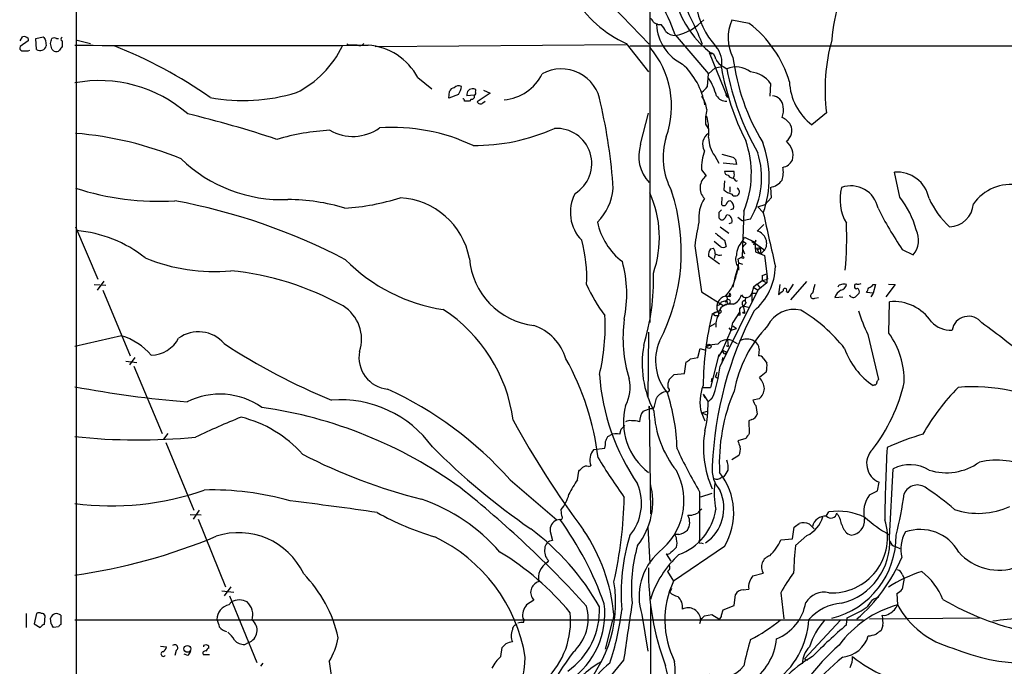
# Model space of a CAD drawing. Extents: x 4 to 1057, y 178 to 1050.
# Drawn here: x 50 to 188, y 303 to 393 of the extents above; entities that cross this region are included whole.
import ezdxf

# ---------------------------------------------------------------- set-up
doc = ezdxf.new("R2010")
doc.units = 0
doc.header["$MEASUREMENT"] = 0
doc.layers.add('MAIN', color=5, linetype='CONTINUOUS')

msp = doc.modelspace()

# ---------------------------------------------------------------- linework, layer by layer
at = {"layer": 'MAIN'}
for p, q in [((58.42, 688.1033), (58.3353, 229.2946)), ((138.3453, 415.138), (138.3453, 381.9486)), ((130.8947, 397.1886), (138.2607, 389.5686)), ((152.2307, 392.4473), (149.7753, 392.8706)), ((139.5307, 392.278), (139.954, 392.278)), ((50.546, 389.992), (50.8847, 390.5846)), ((51.6467, 389.992), (50.546, 389.23)), ((51.6467, 390.3306), (51.6467, 389.992)), ((52.7473, 390.3306), (53.7633, 390.5846)), ((52.832, 388.8066), (52.7473, 390.3306)), ((54.102, 390.0766), (54.1867, 389.3146)), ((55.626, 390.3306), (55.88, 390.3306)), ((56.388, 389.992), (56.388, 389.23)), ((58.3353, 390.1613), (60.3673, 389.6533)), ((141.9013, 390.8386), (146.558, 385.42)), ((51.6467, 388.6373), (51.9007, 388.722)), ((54.9487, 388.8913), (54.7793, 389.6533)), ((96.3507, 389.3993), (96.0967, 389.5686)), ((100.076, 389.23), (135.0433, 389.484)), ((135.0433, 389.6533), (138.176, 385.674)), ((135.5513, 389.3146), (262.4667, 389.3146)), ((146.6427, 388.3833), (149.1827, 382.118)), ((147.4893, 386.2666), (146.558, 385.42)), ((147.4893, 386.2666), (148.4207, 386.436)), ((148.59, 386.436), (149.098, 386.0973)), ((106.0027, 384.912), (107.95, 383.3033)), ((146.3887, 383.642), (146.558, 385.42)), ((115.1467, 383.134), (116.078, 382.7106)), ((138.3453, 384.3193), (138.3453, 350.7913)), ((155.194, 384.0653), (155.1093, 382.2873)), ((110.3207, 382.0333), (110.4053, 382.9646)), ((111.6753, 382.5413), (110.3207, 382.0333)), ((113.8767, 382.4566), (112.8607, 382.372)), ((113.4533, 381.864), (113.1993, 381.61)), ((116.078, 382.7106), (114.3, 381.5253)), ((148.9287, 382.5413), (149.1827, 382.118)), ((115.062, 381.356), (115.4007, 381.61)), ((137.0753, 375.5986), (138.176, 379.9166)), ((162.9833, 380.0013), (160.9513, 378.308)), ((146.1347, 378.3926), (146.4733, 377.8)), ((147.4047, 373.99), (147.9973, 372.974)), ((148.4207, 374.244), (149.9447, 373.8206)), ((150.2833, 373.482), (150.4527, 372.8046)), ((150.4527, 372.8046), (148.59, 372.974)), ((145.542, 372.0426), (146.2193, 371.196)), ((150.114, 371.7886), (148.7593, 371.7886)), ((150.114, 371.5346), (150.114, 371.7886)), ((173.228, 368.2326), (172.466, 371.704)), ((148.7593, 370.5186), (148.6747, 369.2486)), ((149.5213, 369.672), (149.5213, 368.91)), ((150.5373, 370.5186), (150.368, 370.434)), ((155.194, 369.5873), (155.2787, 368.148)), ((148.4207, 368.2326), (148.336, 367.2166)), ((155.2787, 368.148), (154.432, 367.2166)), ((150.0293, 366.624), (149.606, 366.4546)), ((153.416, 366.878), (154.432, 367.2166)), ((153.416, 366.878), (154.178, 366.116)), ((147.9973, 366.116), (147.9973, 365.354)), ((148.844, 365.354), (149.098, 365.7773)), ((150.622, 365.4386), (151.2993, 364.9306)), ((151.4687, 366.2853), (151.2147, 359.9353)), ((58.2507, 364.084), (61.3833, 356.8026)), ((148.1667, 364.084), (149.352, 363.2373)), ((149.7753, 364.6766), (149.352, 364.5073)), ((152.4, 365.1846), (151.2993, 364.9306)), ((154.2627, 364.4226), (153.3313, 363.4913)), ((151.2993, 362.1366), (151.5533, 362.6446)), ((151.5533, 362.6446), (152.9927, 361.9673)), ((144.6107, 361.4593), (145.542, 355.0246)), ((146.812, 361.036), (147.2353, 361.1206)), ((148.1667, 361.3746), (147.32, 362.052)), ((148.7593, 362.2213), (149.0133, 361.3746)), ((151.4687, 362.4753), (151.2993, 362.1366)), ((151.8073, 361.798), (151.5533, 361.544)), ((152.5693, 362.1366), (154.2627, 360.9513)), ((152.9927, 361.9673), (152.8233, 361.544)), ((153.162, 362.2213), (152.9927, 361.9673)), ((152.9927, 361.9673), (153.0773, 360.6126)), ((153.2467, 361.1206), (153.7547, 361.2053)), ((153.416, 361.036), (153.2467, 361.1206)), ((153.2467, 361.1206), (153.5007, 360.6126)), ((153.7547, 361.2053), (153.8393, 360.274)), ((148.082, 358.9193), (146.558, 360.02)), ((147.4893, 360.274), (147.32, 359.6813)), ((150.622, 359.5966), (151.2147, 359.9353)), ((151.2993, 361.036), (151.5533, 360.3586)), ((153.0773, 360.6126), (154.3473, 360.1046)), ((153.5007, 360.6126), (153.8393, 360.274)), ((154.3473, 360.1046), (154.7707, 356.8026)), ((173.5667, 360.9513), (175.0907, 360.1893)), ((150.622, 358.4113), (150.1987, 357.0566)), ((150.622, 358.4113), (150.4527, 357.48)), ((150.622, 359.5966), (150.7067, 359.0886)), ((150.7067, 359.0886), (150.622, 358.4113)), ((150.7067, 359.0886), (151.2993, 358.9193)), ((150.7067, 358.496), (150.7067, 358.0726)), ((150.1987, 357.0566), (149.9447, 355.702)), ((150.4527, 357.48), (150.1987, 357.0566)), ((154.0087, 357.3106), (154.686, 357.5646)), ((154.0087, 357.3106), (154.686, 357.5646)), ((154.0087, 357.3106), (154.0087, 356.6333)), ((154.686, 357.5646), (154.686, 356.2946)), ((60.8753, 356.0406), (62.484, 355.956)), ((62.23, 356.5486), (61.2987, 355.2786)), ((152.8233, 355.702), (152.5693, 354.8553)), ((153.3313, 356.1253), (152.8233, 355.702)), ((152.8233, 355.702), (153.416, 355.2786)), ((153.3313, 356.1253), (154.0087, 356.6333)), ((153.3313, 356.1253), (153.7547, 355.5326)), ((154.686, 356.2946), (153.416, 355.2786)), ((154.0087, 356.6333), (154.7707, 356.8026)), ((154.0087, 356.6333), (154.686, 356.2946)), ((156.464, 356.0406), (156.2947, 354.686)), ((157.6493, 354.94), (158.4113, 356.1253)), ((160.1893, 356.464), (157.988, 353.924)), ((169.5027, 356.0406), (169.8413, 356.0406)), ((169.8413, 356.0406), (169.5027, 354.8553)), ((172.5507, 356.0406), (171.2807, 354.3473)), ((171.6193, 356.1253), (172.5507, 356.0406)), ((62.0607, 355.2786), (65.8707, 346.1346)), ((145.542, 355.0246), (148.6747, 353.0773)), ((153.416, 355.2786), (148.1667, 344.6953)), ((148.9287, 354.432), (149.352, 354.432)), ((149.5213, 354.8553), (149.352, 354.432)), ((149.606, 354.686), (149.5213, 354.8553)), ((152.5693, 354.8553), (153.2467, 354.8553)), ((152.5693, 354.8553), (152.5693, 353.67)), ((157.3953, 355.1093), (157.6493, 354.94)), ((161.3747, 354.178), (161.8827, 354.2626)), ((164.1687, 354.2626), (165.2693, 354.3473)), ((169.5027, 354.8553), (168.5713, 354.94)), ((169.5027, 354.8553), (169.164, 354.3473)), ((148.336, 353.67), (149.0133, 353.8393)), ((148.9287, 353.2466), (148.6747, 353.0773)), ((150.0293, 353.3313), (149.2673, 353.3313)), ((151.0453, 352.908), (150.876, 352.654)), ((151.384, 353.0773), (152.0613, 352.908)), ((151.384, 353.0773), (151.5533, 352.2306)), ((171.704, 349.2673), (171.7887, 353.67)), ((147.066, 351.9766), (147.828, 352.3153)), ((147.574, 351.7226), (147.828, 351.7226)), ((148.1667, 352.4846), (147.828, 352.3153)), ((150.876, 352.2306), (149.9447, 350.7913)), ((150.9607, 351.8073), (150.622, 351.7226)), ((150.876, 352.654), (150.876, 352.2306)), ((146.7273, 350.1986), (147.4893, 350.622)), ((149.6907, 349.606), (149.9447, 350.7913)), ((149.9447, 350.2833), (150.4527, 349.9446)), ((64.6853, 348.9286), (58.166, 347.4046)), ((138.176, 349.4366), (138.0913, 340.2926)), ((148.5053, 346.8966), (149.6907, 349.6906)), ((149.352, 350.0293), (149.6907, 349.606)), ((149.6907, 349.6906), (150.4527, 349.9446)), ((168.7407, 349.098), (170.2647, 342.8326)), ((149.0133, 347.574), (149.2673, 347.4046)), ((149.1827, 348.336), (149.2673, 347.4046)), ((149.7753, 348.2513), (150.5373, 347.828)), ((145.034, 345.8806), (145.3727, 347.1506)), ((145.3727, 347.1506), (146.1347, 346.8966)), ((147.9973, 346.304), (146.812, 341.732)), ((148.5053, 346.8966), (147.9127, 346.05)), ((147.9973, 346.304), (147.9127, 346.05)), ((148.5053, 346.8966), (149.098, 346.6426)), ((148.844, 346.3886), (149.098, 346.6426)), ((153.5853, 347.066), (153.5007, 346.1346)), ((65.278, 345.3726), (66.802, 345.2033)), ((66.548, 345.8806), (65.786, 344.8646)), ((66.3787, 344.6953), (70.358, 335.2973)), ((143.1713, 343.6793), (143.4253, 345.288)), ((144.018, 345.7113), (145.034, 345.8806)), ((148.5053, 345.8806), (148.4207, 345.1186)), ((154.178, 345.796), (154.686, 345.1186)), ((141.732, 343.51), (143.1713, 343.6793)), ((154.6013, 343.8486), (153.67, 343.0866)), ((146.9813, 343.002), (146.8967, 342.494)), ((147.4893, 343.256), (147.828, 343.002)), ((169.672, 342.0706), (169.5027, 341.986)), ((145.796, 341.732), (146.812, 341.732)), ((145.796, 340.8006), (146.05, 340.2926)), ((145.796, 340.8006), (146.4733, 339.7)), ((146.4733, 339.7), (147.066, 340.2926)), ((147.066, 340.208), (146.4733, 339.7)), ((153.5853, 340.1233), (152.7387, 339.954)), ((153.162, 339.192), (153.3313, 338.0066)), ((137.414, 338.43), (138.176, 338.684)), ((138.2607, 339.1073), (138.43, 324.1213)), ((138.43, 338.7686), (138.8533, 338.7686)), ((145.542, 338.176), (146.3887, 338.43)), ((145.542, 338.176), (146.05, 337.0753)), ((145.542, 338.176), (146.304, 337.922)), ((152.5693, 337.2446), (152.146, 337.0753)), ((152.146, 337.0753), (152.2307, 335.2973)), ((71.12, 335.2973), (70.5273, 334.5353)), ((132.5033, 334.874), (132.7573, 335.0433)), ((134.1967, 335.2126), (134.366, 335.89)), ((134.366, 335.89), (134.874, 336.398)), ((70.866, 334.0273), (74.7607, 324.6293)), ((151.7227, 334.62), (150.622, 334.2813)), ((130.556, 333.096), (132.08, 333.2653)), ((150.7913, 332.2493), (149.7753, 331.6566)), ((128.27, 328.8626), (128.4393, 330.048)), ((129.794, 330.7253), (130.1327, 330.81)), ((171.7887, 320.8193), (172.2967, 330.3866)), ((118.872, 328.8626), (125.3913, 323.2746)), ((148.6747, 329.286), (148.336, 329.2013)), ((170.0953, 327.3386), (170.3493, 328.524)), ((145.288, 327.1693), (145.288, 320.396)), ((145.4573, 326.492), (147.066, 327)), ((168.9947, 326.746), (170.0953, 327.3386)), ((75.5227, 324.6293), (74.676, 323.3593)), ((126.0687, 323.7826), (125.984, 324.714)), ((162.9833, 323.8673), (163.322, 324.3753)), ((74.2527, 324.0366), (75.7767, 323.952)), ((75.3533, 323.3593), (79.1633, 313.9613)), ((125.3913, 323.2746), (125.8147, 323.3593)), ((144.1873, 323.8673), (143.6793, 323.8673)), ((160.6127, 322.682), (161.29, 322.0046)), ((124.46, 321.666), (124.7987, 320.396)), ((138.0913, 322.2586), (138.3453, 317.1786)), ((158.242, 320.65), (158.496, 322.2586)), ((165.9467, 321.3273), (166.4547, 321.158)), ((142.4093, 321.2426), (141.732, 321.2426)), ((145.4573, 320.0573), (145.796, 319.9726)), ((156.6333, 320.4806), (158.242, 320.65)), ((160.274, 321.0733), (158.6653, 319.7186)), ((148.7593, 319.5493), (141.6473, 314.7233)), ((172.6353, 319.5493), (173.228, 319.2953)), ((124.206, 317.602), (124.0367, 317.348)), ((140.6313, 318.5333), (141.3087, 317.5173)), ((140.8007, 316.078), (141.6473, 314.7233)), ((152.7387, 315.4853), (154.178, 315.824)), ((173.5667, 315.6546), (173.8207, 315.1466)), ((173.8207, 315.1466), (173.5667, 313.6226)), ((78.6553, 313.3686), (80.3487, 313.1993)), ((79.9253, 313.9613), (78.994, 312.6913)), ((141.3933, 313.7073), (141.1393, 313.1993)), ((151.384, 313.538), (152.146, 313.6226)), ((156.6333, 313.1146), (157.0567, 309.474)), ((79.6713, 311.4213), (80.01, 311.8446)), ((79.756, 312.6913), (83.566, 303.378)), ((122.174, 312.0986), (121.158, 311.4213)), ((150.114, 311.3366), (150.2833, 312.8606)), ((169.0793, 311.76), (168.656, 311.1673)), ((172.8047, 313.03), (172.8893, 311.4213)), ((138.43, 311.5906), (138.43, 294.742)), ((148.336, 309.982), (148.59, 310.744)), ((148.59, 310.744), (150.114, 311.3366)), ((165.862, 309.6433), (167.8093, 310.5746)), ((167.8093, 310.5746), (168.656, 311.1673)), ((51.3927, 310.236), (51.3927, 308.2886)), ((52.832, 310.236), (52.4933, 308.7966)), ((53.9327, 308.712), (54.0173, 309.8973)), ((54.864, 308.7966), (54.7793, 309.5586)), ((56.2187, 309.982), (56.2187, 308.712)), ((168.148, 309.3046), (58.166, 309.3046)), ((120.65, 309.5586), (120.8193, 309.3046)), ((120.7347, 308.966), (120.8193, 309.3046)), ((132.1647, 305.2406), (133.1807, 309.3046)), ((133.35, 310.0666), (133.1807, 309.3046)), ((137.2447, 310.0666), (138.0913, 304.9866)), ((145.4573, 309.3893), (145.288, 308.7966)), ((145.9653, 309.8973), (146.9813, 310.0666)), ((146.9813, 310.0666), (147.9973, 309.474)), ((164.9307, 309.3046), (159.9353, 303.886)), ((165.7773, 308.6273), (165.862, 309.6433)), ((168.9947, 309.474), (184.3193, 309.6433)), ((52.4933, 308.7966), (53.34, 308.2886)), ((55.88, 308.3733), (55.2027, 308.2886)), ((170.8573, 308.5426), (170.6033, 307.8653)), ((70.104, 305.664), (70.9507, 305.5793)), ((72.3053, 305.0713), (72.136, 304.394)), ((76.1153, 305.7486), (76.1153, 305.5793)), ((76.8773, 305.41), (76.8773, 305.664)), ((81.8727, 305.918), (82.3807, 306.172)), ((117.602, 304.2246), (117.7713, 305.4946)), ((73.914, 304.394), (73.406, 304.5633)), ((76.962, 304.4786), (76.1153, 304.4786)), ((134.7047, 303.7166), (131.7413, 300.1606)), ((159.9353, 303.886), (160.3587, 303.7166)), ((84.4127, 303.2933), (84.074, 302.87))]:
    msp.add_line(p, q, dxfattribs=at)
for centre, radius in [((151.3205, 359.8295), 0.1496), ((151.4686, 352.146), 0.1197), ((146.6003, 347.447), 0.2993), ((73.8749, 305.298), 0.482)]:
    msp.add_circle(centre, radius, dxfattribs=at)
for centre, radius, start, end in [((156.0179, 399.8767), 14.7539, 164.267016, 232.230432), ((156.3072, 397.0259), 11.7067, 157.943477, 221.754458), ((183.1865, 389.0592), 19.4724, 144.664576, 176.755439), ((142.0645, 404.9353), 16.8177, 211.740279, 245.32394), ((104.4878, 376.98), 39.8978, 20.325491, 27.787368), ((93.2533, 368.7569), 56.4044, 21.559868, 28.297398), ((138.2608, 392.5321), 0.5985, 8.116564, 81.883436), ((140.4732, 397.9766), 7.3793, 281.829795, 317.120812), ((155.4222, 390.4707), 6.1357, 156.974787, 206.781793), ((223.8419, 561.7972), 189.3281, 243.327138, 243.556321), ((145.8737, 392.6862), 6.6096, 183.540754, 243.430297), ((138.0776, 390.4297), 2.6338, 20.372473, 44.567756), ((141.9481, 392.7062), 1.9525, 224.13264, 271.1122), ((142.396, 379.7011), 16.0993, 16.669894, 52.346977), ((51.0541, 389.8229), 0.7803, 40.587756, 102.538365), ((180.921, 474.9978), 152.6259, 213.578058, 213.807262), ((-114.4374, 432.3361), 174.5168, 345.843161, 346.072376), ((55.2873, 389.6959), 0.7194, 61.913927, 118.079046), ((56.4726, 390.246), 0.2677, 108.421413, 251.578587), ((188.7654, 383.1762), 25.9769, 164.401354, 187.020264), ((50.8706, 389.0183), 0.3875, 146.88812, 259.502061), ((51.2234, 600.3371), 211.7002, 269.885409, 270.114564), ((53.3256, 389.5506), 0.8929, 236.438079, 344.673403), ((-29.5444, 304.0845), 119.7133, 44.876948, 45.106165), ((55.5413, 389.2085), 0.7034, 248.830899, 316.238479), ((183.2301, 304.2934), 152.6537, 146.192759, 146.421922), ((78.613, 3938.4343), 3549.0939, 269.6699064, 270.3300937), ((39.1976, 327.7937), 66.2094, 55.134108, 68.308394), ((82.7166, 395.5008), 14.2052, 296.564871, 334.183552), ((96.9433, 93.0995), 296.3004, 89.885389, 90.114591), ((97.8323, 390.1472), 0.8045, 248.38772, 322.124392), ((98.4567, 380.8513), 8.5693, 28.285857, 85.962878), ((128.7003, 380.9119), 12.6813, 340.192026, 40.485542), ((144.9917, 386.9863), 3.4209, 347.855059, 40.986612), ((146.5579, 387.3672), 1.0196, 4.770642, 85.229358), ((149.5631, 388.4251), 2.2144, 206.068631, 243.931369), ((180.2082, 391.6453), 30.5188, 187.416305, 211.162992), ((126.0263, 380.594), 5.5139, 7.943472, 118.926426), ((135.8641, 379.1782), 10.366, 10.695406, 47.123527), ((184.9147, 392.8151), 37.1602, 190.149852, 206.720198), ((150.4018, 383.1773), 3.1979, 51.32844, 114.061089), ((185.0745, 392.7531), 36.587, 190.481445, 210.083755), ((61.5975, 365.789), 18.6789, 48.747418, 100.585926), ((117.41, 388.4085), 6.6577, 275.302808, 333.32834), ((137.4549, 379.272), 10.6643, 16.899221, 31.39424), ((152.0995, 381.9214), 3.7646, 34.714597, 85.421649), ((111.1613, 382.6622), 0.8142, 95.539741, 158.198591), ((111.6784, 383.0311), 0.7415, 55.471977, 143.456196), ((108.9488, 384.2219), 3.2028, 328.350542, 349.56859), ((113.6226, 382.5414), 0.7805, 77.464822, 192.535178), ((113.8485, 383.0494), 0.2601, 319.379598, 102.545532), ((144.315, 384.9537), 2.4537, 302.315026, 327.684974), ((165.8846, 384.7007), 8.0749, 182.707242, 232.342331), ((81.6539, 407.3814), 25.6801, 259.664741, 286.783807), ((112.2256, 381.6523), 0.2994, 351.878017, 81.856362), ((113.4872, 382.2873), 0.4247, 265.421237, 23.492649), ((113.8555, 382.7106), 0.2549, 274.771109, 41.644738), ((141.7745, 379.8321), 4.5681, 7.452497, 32.511403), ((148.9498, 383.0705), 1.4679, 208.4139, 275.794091), ((155.3209, 380.7209), 1.656, 4.40189, 85.59811), ((112.8606, 212.2601), 169.3502, 89.885409, 90.114558), ((114.7312, 381.6667), 0.4538, 198.155459, 316.794651), ((57.704, 364.2656), 75.7368, 3.900866, 13.041414), ((151.8047, 378.9432), 5.6967, 164.927216, 185.546464), ((153.8378, 380.4248), 3.1626, 339.631183, 7.689938), ((39.7719, 236.776), 147.0738, 71.532491, 76.576749), ((138.0331, 377.2918), 8.5589, 354.893513, 14.90507), ((155.7726, 376.9228), 2.6128, 32.016076, 66.780966), ((96.9335, 383.1262), 6.4364, 240.109703, 305.473932), ((102.4768, 351.6384), 26.3084, 64.730336, 93.940878), ((113.9014, 402.8333), 27.4047, 269.594186, 294.010995), ((125.3631, 372.9116), 4.8982, 301.621756, 93.633247), ((156.3133, 377.5224), 1.8498, 305.79692, 25.131224), ((54.3431, 328.6395), 48.6403, 67.467149, 85.392083), ((95.1771, 347.1331), 30.4475, 92.731699, 106.833039), ((150.1735, 373.7734), 9.9562, 163.419045, 208.130001), ((147.5518, 375.5835), 1.8321, 122.850413, 210.006332), ((150.8233, 376.5407), 4.2653, 180.143733, 216.727508), ((142.1322, 373.9237), 5.3271, 161.674571, 223.384405), ((138.8952, 371.5244), 13.6214, 337.379585, 19.657587), ((140.5917, 370.8251), 14.4073, 340.565083, 20.423483), ((155.8549, 374.0762), 2.4817, 344.124054, 51.632967), ((87.1468, 388.3657), 20.485, 226.255973, 272.062369), ((155.0626, 371.8536), 9.5225, 162.813707, 178.862731), ((234.7639, 458.3012), 119.7133, 224.885409, 225.114592), ((142.3283, 370.9637), 11.6119, 330.152974, 17.281938), ((153.8438, 371.6351), 3.1336, 340.775792, 13.775935), ((156.4677, 374.352), 2.0148, 282.019882, 331.716578), ((147.4182, 369.5221), 2.059, 125.611433, 225.116099), ((149.3523, 371.8736), 0.5991, 188.157154, 261.842846), ((150.1004, 371.8601), 1.0148, 214.822273, 261.174426), ((149.5215, 371.3229), 0.6292, 312.268789, 19.661787), ((149.6486, 370.1379), 0.778, 22.371722, 67.628278), ((172.8528, 367.1978), 4.5228, 11.032418, 94.906089), ((69.8447, 404.9387), 37.2846, 251.882914, 273.523296), ((125.6494, 370.1695), 7.6529, 315.033882, 354.364574), ((150.2654, 368.9811), 0.5881, 213.55767, 62.463336), ((154.6196, 372.2784), 2.7517, 282.048657, 322.500852), ((171.3708, 367.894), 6.4954, 164.888858, 210.554546), ((166.3963, 365.9532), 3.8584, 11.29042, 109.631549), ((188.7659, 363.4891), 6.5231, 80.676447, 144.2383), ((94.0175, 397.8178), 31.1627, 273.357737, 287.806774), ((102.968, 357.7526), 10.4115, 10.675536, 86.810402), ((132.842, 366.116), 5.5681, 151.877031, 224.384425), ((124.7342, 362.6071), 14.9642, 340.651716, 24.553183), ((115.733, 360.6321), 27.0149, 332.520563, 18.221201), ((150.1272, 365.3639), 4.9607, 147.032639, 186.977314), ((150.8257, 371.9251), 3.4337, 231.2125, 252.187182), ((162.8035, 360.1629), 13.183, 15.385942, 37.743779), ((188.3148, 373.0065), 12.0805, 204.153959, 227.611425), ((56.5905, 284.1233), 85.0343, 62.445059, 79.466268), ((87.7656, 339.7896), 28.1046, 73.298022, 89.758622), ((148.6747, 367.4706), 0.4234, 216.867191, 323.124688), ((149.5954, 367.1372), 0.5875, 88.966174, 172.232638), ((148.9924, 366.8569), 1.0627, 347.340787, 54.733698), ((213.2854, 388.1904), 48.1616, 206.489609, 214.442345), ((180.0355, 367.5259), 3.4446, 272.249458, 356.261386), ((232.8291, 281.5979), 119.7487, 134.876984, 135.106133), ((148.4207, 365.5234), 0.456, 201.806076, 338.189256), ((149.0148, 364.9674), 0.8142, 339.074145, 84.134652), ((2017.6949, 785.6299), 1910.1723, 192.6893761, 192.9185595), ((140.0395, 366.5763), 9.1572, 191.432028, 233.052642), ((216.6356, 350.2374), 72.8939, 168.50706, 171.144185), ((113.5285, 362.6869), 52.2835, 354.936754, 2.088198), ((56.9194, 345.8906), 17.7489, 51.421914, 85.15009), ((402.0997, 680.1985), 406.5598, 231.225585, 231.45479), ((152.8992, 361.7841), 1.761, 325.31637, 75.796468), ((172.5597, 362.2594), 3.2698, 320.720333, 25.374598), ((110.6065, 357.0933), 18.9627, 356.817639, 15.689568), ((145.9672, 360.2746), 1.5244, 3.158773, 33.708831), ((148.59, 361.8191), 0.6138, 226.399434, 313.600566), ((153.2808, 360.1187), 2.8281, 134.478545, 180.285656), ((151.7653, 361.1205), 0.4736, 116.592103, 190.277795), ((236.2032, 488.9672), 152.6259, 236.200557, 236.42974), ((152.8657, 362.1789), 0.2994, 188.121983, 8.143638), ((153.543, 361.2053), 0.2117, 233.124688, 0), ((77.5914, 383.2839), 25.4034, 247.78617, 275.271412), ((147.8702, 360.2317), 1.3292, 142.762832, 189.164681), ((148.1243, 361.2052), 1.0583, 233.127937, 286.265186), ((151.7491, 359.485), 1.4369, 154.45505, 223.494196), ((154.8131, 359.8082), 1.0795, 115.563296, 154.436704), ((113.2247, 376.6205), 24.329, 224.68543, 261.333408), ((123.3339, 360.4666), 10.165, 184.430826, 263.447862), ((117.8014, 354.7039), 17.3425, 348.392929, 15.22423), ((147.5489, 358.7701), 8.3246, 310.073559, 358.695608), ((75.7639, 317.2788), 40.9213, 61.022817, 84.16335), ((107.5915, 356.7237), 31.2755, 342.989223, 1.695919), ((144.1126, 358.7451), 6.4651, 318.15369, 348.715443), ((151.6781, 366.1569), 24.34, 204.558663, 216.372213), ((457.5598, 270.7645), 308.2169, 163.938103, 164.167263), ((165.0322, 355.592), 0.4537, 81.405541, 165.969882), ((164.8883, 356.1676), 0.898, 278.130102, 351.869898), ((165.4386, 355.4059), 0.7194, 61.913927, 118.079046), ((167.132, 355.7302), 0.2602, 167.480746, 310.589353), ((167.1744, 355.8289), 0.2994, 81.878017, 188.121983), ((167.3861, 357.0552), 0.9452, 259.675635, 296.597581), ((168.571, 356.7185), 1.1522, 287.110772, 323.960562), ((149.1925, 352.9503), 1.505, 100.095091, 204.955947), ((148.7911, 354.0616), 0.3951, 277.693333, 69.620458), ((149.479, 354.559), 0.1796, 225, 45), ((149.1589, 355.1976), 2.0593, 295.003279, 343.168309), ((151.7952, 355.0368), 0.7951, 213.212381, 346.804456), ((152.0921, 353.8547), 0.4543, 116.130787, 231.190538), ((29.6214, 524.281), 211.6804, 306.75666, 306.985821), ((157.2094, 355.2805), 0.2527, 317.357246, 200.019917), ((161.1419, 354.4849), 0.3852, 105.955611, 307.182255), ((166.0403, 353.5638), 1.9978, 120.868337, 159.525858), ((166.7306, 354.8297), 0.5771, 203.317237, 303.285264), ((294.3012, 227.6014), 179.6053, 134.885409, 135.114591), ((166.9546, 355.0163), 0.6219, 344.996181, 56.118291), ((-0.6142, 439.9687), 189.3505, 333.316961, 333.546103), ((92.7075, 348.4536), 5.4479, 341.52614, 58.071426), ((147.7433, 353.7547), 0.5987, 261.876665, 351.867191), ((149.4562, 351.7976), 1.5453, 97.021541, 182.781864), ((148.9921, 353.4795), 0.2413, 254.771946, 127.862488), ((149.2712, 353.6507), 0.3195, 269.300431, 143.822324), ((150.2413, 354.728), 1.9897, 293.83384, 321.91135), ((151.643, 353.4184), 0.4283, 79.277642, 232.790302), ((172.3326, 347.3028), 6.3904, 33.996926, 94.882477), ((97.6317, 334.2523), 21.8579, 7.644583, 56.930088), ((104.9974, 350.0938), 27.1315, 345.956279, 3.441733), ((188.404, 341.6457), 42.6094, 165.968453, 179.542402), ((197.5001, 328.7485), 50.4762, 152.058671, 177.659331), ((147.5317, 352.019), 0.2994, 171.878017, 278.121983), ((147.675, 351.5759), 0.6549, 60.518813, 132.171884), ((149.9545, 350.4527), 2.4045, 148.120403, 188.097751), ((148.1425, 352.285), 0.201, 223.750255, 83.087058), ((150.495, 351.9342), 0.4827, 344.757375, 37.88123), ((158.4797, 348.4632), 4.1315, 76.74074, 153.861647), ((148.2771, 333.5911), 21.9384, 38.175533, 59.452568), ((194.7433, 360.9942), 28.5947, 197.490793, 204.584114), ((182.801, 349.3112), 2.3229, 36.92219, 170.59972), ((119.8604, 343.6482), 7.1069, 16.875536, 71.001621), ((154.0096, 348.6075), 19.3963, 172.275371, 197.05951), ((167.6437, 337.9398), 17.8347, 136.202929, 169.388614), ((180.3384, 353.3635), 3.6769, 222.572955, 272.664051), ((119.3461, 259.9329), 111.828, 50.090282, 54.264892), ((61.9816, 340.2574), 9.0829, 41.024754, 72.682402), ((75.4037, 344.7479), 4.7305, 40.626124, 125.688896), ((162.7007, 342.7328), 11.1247, 358.333637, 35.971748), ((68.7257, 350.6403), 4.4223, 271.403278, 332.378618), ((127.5712, 422.0836), 88.7335, 236.807728, 247.755323), ((151.4586, 345.0861), 14.1799, 169.894975, 207.995644), ((146.1079, 345.4642), 6.9544, 157.133416, 220.258323), ((147.8562, 344.0186), 3.7248, 90.433783, 114.627527), ((149.1403, 346.6993), 1.6769, 67.748101, 141.496004), ((151.892, 346.6165), 1.8534, 56.7575, 123.2425), ((152.3429, 347.0601), 1.2424, 0.272088, 62.94617), ((102.2562, 345.9086), 4.4573, 169.416115, 263.728656), ((148.9543, 346.8291), 0.454, 171.450515, 255.942335), ((153.5853, 345.4571), 0.6828, 29.760495, 97.11773), ((175.1742, 350.4714), 10.2063, 198.987944, 236.241892), ((93.2235, 327.2089), 38.2155, 7.06707, 28.957415), ((143.0873, 346.3879), 1.1507, 287.082228, 323.98361), ((130.2901, 346.7016), 17.9888, 338.839622, 353.596461), ((150.2008, 344.7799), 4.498, 348.050526, 4.318496), ((162.2334, 345.7769), 30.9984, 184.19376, 214.386198), ((-27.969, 512.5088), 239.4974, 314.889621, 315.118787), ((146.7878, 343.9074), 0.9573, 317.120783, 356.478547), ((130.5264, 341.6937), 5.0896, 330.55854, 13.910921), ((143.0444, 341.9435), 2.1793, 155.922459, 187.811463), ((151.3268, 339.7038), 5.9831, 157.577257, 194.794352), ((151.2258, 341.0878), 3.1574, 8.648759, 39.275362), ((150.6298, 347.6751), 23.7812, 322.189571, 347.20715), ((169.7143, 342.367), 0.2994, 261.878017, 8.121983), ((170.5609, 342.367), 0.5518, 122.463229, 175.603684), ((87.215, 497.7711), 158.6369, 259.448669, 265.159655), ((78.402, 330.6508), 10.1389, 54.821595, 116.808172), ((80.4259, 294.642), 51.4699, 41.672052, 65.501008), ((140.8882, 339.2953), 1.852, 95.335034, 150.474227), ((140.8353, 341.3817), 0.2702, 243.795355, 79.338671), ((115.4887, 332.5557), 26.6739, 1.342413, 18.388012), ((173.5422, 331.1733), 25.4931, 156.780663, 182.911093), ((152.3432, 341.7023), 2.009, 308.189904, 356.012528), ((203.3672, 320.043), 30.9015, 135.422432, 150.600179), ((183.4245, 316.9359), 24.8822, 60.532792, 94.768594), ((95.189, 324.1509), 15.8493, 35.855969, 94.374833), ((143.4563, 336.9151), 8.7974, 165.000158, 233.114862), ((133.9631, 340.989), 5.3707, 335.579531, 351.63846), ((131.1055, 339.3225), 15.3724, 346.449106, 1.407151), ((154.3641, 340.3584), 1.675, 193.971531, 224.136456), ((75.4599, 277.2983), 62.2624, 54.144894, 81.890187), ((140.0585, 336.7018), 3.1591, 146.835092, 176.293901), ((138.43, 338.9803), 0.2116, 143.124688, 270), ((153.2776, 339.1039), 14.3554, 182.690677, 218.677822), ((152.2308, 338.3451), 1.1514, 287.097241, 342.902759), ((121.5734, 237.587), 107.7775, 111.905152, 115.593845), ((77.3118, 321.2112), 16.8663, 41.642849, 76.095994), ((232.5968, 398.9639), 129.0618, 208.611661, 216.6989), ((135.5513, 336.1443), 0.9651, 74.739674, 127.882794), ((136.0593, 335.0637), 2.0276, 65.31703, 97.196519), ((133.6885, 333.3294), 1.9505, 74.897912, 118.516217), ((159.6559, 333.2938), 13.8206, 169.886857, 204.362881), ((321.2856, 207.9708), 211.6403, 143.014163, 143.243367), ((188.9836, 293.9565), 43.1193, 106.904753, 113.993304), ((67.0122, 418.7379), 84.3292, 263.978547, 275.445334), ((129.7909, 333.943), 2.3873, 343.508337, 6.097947), ((-37.0159, 419.1853), 189.3282, 333.327111, 333.556294), ((362.4791, 418.5381), 227.997, 201.688003, 201.917172), ((125.886, 402.5817), 78.8461, 242.857481, 255.77468), ((180.3184, 406.2304), 102.5873, 225.202241, 235.186588), ((132.1822, 331.6127), 2.2011, 137.63123, 201.388118), ((210.4594, 364.9543), 75.3327, 204.946906, 210.104251), ((148.8016, 333.1384), 2.1793, 335.922459, 7.811463), ((171.3806, 331.1149), 2.7886, 134.731226, 248.295119), ((396.0388, 320.7567), 224.9416, 176.790632, 179.358642), ((210.3627, 380.3572), 92.8544, 211.449597, 215.522062), ((146.8115, 330.5983), 2.4852, 351.18127, 23.066602), ((174.642, 325.8057), 5.1464, 59.007221, 117.111249), ((179.7089, 337.7695), 7.9295, 252.25398, 305.550529), ((186.6886, 321.6979), 9.9076, 60.277857, 103.835813), ((1.6933, 457.302), 179.6055, 314.885409, 315.114591), ((129.5399, 329.794), 0.9653, 74.738635, 127.87186), ((134.0651, 325.9268), 9.0431, 307.861258, 27.715517), ((151.6382, 330.3495), 4.5953, 174.248714, 220.93574), ((140.9956, 324.2271), 9.064, 328.930112, 38.572835), ((146.7982, 331.1342), 2.6338, 315.435321, 339.627527), ((141.5914, 319.7303), 16.1511, 145.567957, 153.920577), ((130.244, 325.5676), 6.9545, 319.741581, 22.866264), ((128.9357, 325.8083), 9.8298, 321.719516, 15.013006), ((158.0667, 327.0573), 10.7512, 172.614544, 192.589097), ((147.7011, 329.8784), 0.9282, 245.759871, 313.157737), ((63.3145, 363.9453), 38.7284, 262.360571, 289.433593), ((77.2604, 287.6036), 39.8338, 74.026015, 91.525428), ((17.4895, 209.3786), 151.4381, 42.276295, 51.41905), ((121.8205, 328.2236), 5.4454, 319.870966, 345.178247), ((142.7533, 324.9251), 5.927, 304.785639, 24.029134), ((117.2072, 334.755), 57.1537, 346.23724, 352.115959), ((175.6768, 326.1051), 2.0252, 50.926178, 156.418411), ((158.489, 299.3683), 33.7984, 48.582503, 56.885948), ((42.6416, -63.5155), 392.0734, 81.538967, 83.323893), ((98.4532, 302.4256), 25.0585, 40.763713, 71.243437), ((75.9363, 327.6326), 58.8658, 347.247526, 358.807293), ((172.0431, 324.3752), 3.8618, 142.127098, 195.251866), ((120.1578, 360.1375), 40.9651, 241.051942, 253.281398), ((139.6783, 325.9612), 7.9936, 289.97735, 351.023759), ((229.2908, 112.3489), 227.997, 111.688003, 111.917172), ((146.3464, 323.4861), 1.4969, 118.737847, 151.253601), ((163.6066, 324.3222), 0.8243, 220.883222, 351.896438), ((164.6078, 315.6333), 8.8361, 64.570611, 98.367245), ((161.9761, 322.2062), 3.1599, 8.660141, 39.26185), ((184.1624, 334.7175), 10.5383, 251.668725, 294.620476), ((125.9597, 321.8716), 1.5138, 112.054438, 187.80625), ((125.9416, 323.571), 0.2468, 239.06013, 59.008378), ((87.6378, 295.8025), 47.0835, 19.592095, 35.822455), ((141.9309, 322.9223), 1.9874, 326.842462, 28.390963), ((31.8647, 491.7976), 211.6104, 306.756622, 306.985859), ((159.7826, 320.8465), 2.0145, 65.665265, 107.60565), ((158.3186, 324.9487), 4.3408, 296.774017, 343.254104), ((162.8365, 321.9443), 1.8442, 85.434255, 167.504891), ((163.7611, 320.8439), 7.7418, 266.748533, 18.298972), ((167.7894, 323.4209), 2.7891, 195.362683, 228.647103), ((166.2853, 323.19), 2.039, 274.765509, 4.762708), ((179.4363, 335.4974), 16.2169, 227.123519, 241.523054), ((81.0129, 311.451), 10.0348, 25.298948, 108.112112), ((101.2201, 294.2382), 34.5323, 29.356353, 53.520613), ((108.6139, 307.8145), 24.8384, 5.202156, 34.366197), ((141.567, 324.409), 3.2765, 284.896385, 308.232951), ((178.1603, 319.1713), 4.8166, 149.976551, 193.764181), ((176.05, 315.7433), 6.1908, 29.452383, 109.435928), ((46.726, 395.8389), 81.08, 278.111224, 292.606607), ((98.5735, 300.4007), 22.7249, 9.470861, 64.453969), ((124.8581, 319.2359), 1.1616, 92.931126, 177.068874), ((162.5929, 312.9687), 28.23, 163.316075, 184.519952), ((141.3934, 320.6499), 0.6826, 352.88019, 60.261365), ((140.4195, 320.015), 1.7405, 341.565051, 18.431826), ((145.3727, 320.2267), 0.1893, 116.578587, 296.537987), ((149.6677, 323.6748), 7.6631, 315.243729, 335.365334), ((160.8471, 321.0726), 11.8732, 284.128471, 0.412113), ((163.0698, 320.1787), 8.7424, 283.42808, 4.202118), ((172.7623, 320.4383), 0.898, 188.130102, 261.869898), ((97.9386, 286.2446), 37.9348, 39.3954, 59.077066), ((125.5961, 318.9419), 1.9307, 169.453081, 223.946548), ((156.3803, 313.7919), 20.5993, 163.278883, 185.897603), ((145.2478, 312.5736), 8.3866, 132.191198, 197.393354), ((140.8007, 319.2954), 0.7807, 257.468008, 310.594926), ((332.1895, 128.5838), 269.4079, 134.885408, 135.114592), ((204.6832, 314.7373), 46.2867, 173.821959, 178.549958), ((186.9917, 323.6104), 7.3536, 220.986413, 291.219482), ((125.454, 315.1139), 2.6457, 122.390803, 190.349203), ((152.3612, 307.7315), 14.6252, 132.879785, 162.278402), ((155.5618, 316.7034), 1.6396, 106.020758, 212.435814), ((152.6017, 326.7529), 22.6309, 310.22552, 337.315926), ((175.4738, 316.0508), 37.3016, 179.177898, 200.553942), ((140.5102, 316.6575), 0.6483, 296.624343, 32.866395), ((177.2859, 301.9348), 23.4844, 143.485623, 151.572142), ((182.1635, 297.5981), 19.3951, 107.671327, 122.932656), ((172.5931, 315.3584), 1.0177, 16.921424, 73.078576), ((170.3086, 308.463), 9.6746, 22.615355, 51.916417), ((76.8665, 302.8084), 18.4918, 12.622405, 44.369217), ((123.2644, 313.1681), 1.5274, 105.691373, 224.445602), ((115.8535, 311.6877), 17.7436, 311.422227, 9.573219), ((153.3784, 309.3118), 12.9191, 155.236351, 206.500195), ((154.4967, 313.9003), 2.367, 137.96241, 186.737412), ((142.5967, 314.5873), 2.0126, 223.602819, 259.791151), ((151.3902, 312.2949), 1.2431, 90.285762, 152.929926), ((162.654, 310.2032), 2.9871, 77.077556, 148.588529), ((171.9995, 314.8516), 1.9916, 293.846818, 321.896418), ((81.1106, 309.7068), 2.4045, 62.757189, 117.240693), ((80.4865, 310.0243), 2.5077, 343.321765, 46.543094), ((140.9411, 311.0938), 1.9939, 352.356745, 49.350395), ((153.4426, 312.9241), 6.7631, 292.591647, 350.088504), ((170.3497, 310.9126), 1.5271, 93.190861, 146.295364), ((199.2058, 346.4011), 39.6172, 239.735922, 257.682021), ((53.1706, 309.6005), 0.7201, 61.943894, 118.049084), ((80.0486, 309.3853), 2.0706, 100.498632, 179.889316), ((122.9333, 309.9365), 2.3144, 140.092046, 189.39761), ((115.8746, 309.1862), 11.4358, 314.340325, 5.692945), ((121.0008, 310.6613), 10.3296, 304.930266, 2.807782), ((120.9168, 310.1767), 11.1684, 304.044789, 7.273089), ((123.2834, 309.5762), 6.4771, 312.71634, 14.994438), ((98.6212, 314.9696), 36.0778, 341.116677, 353.273816), ((2124.9566, 11.3696), 2011.6087, 171.4144287, 171.6436104), ((143.7012, 309.2512), 1.7614, 4.496496, 116.425401), ((165.7468, 304.6667), 7.0384, 95.272699, 137.857404), ((176.9728, 296.7763), 15.2037, 105.580191, 143.436488), ((170.9177, 312.1484), 2.1014, 294.486828, 339.756693), ((183.8064, 317.4705), 12.481, 208.990977, 255.085143), ((53.577, 309.7872), 0.4539, 14.039305, 98.578205), ((55.6329, 309.3152), 0.8876, 48.699909, 164.08475), ((332.1396, 393.5537), 267.7345, 198.322042, 198.551232), ((81.7971, 307.8741), 1.7994, 288.925333, 52.653116), ((120.5233, 307.3978), 1.5824, 82.322568, 110.362373), ((18.7113, 436.6433), 179.6055, 314.885409, 315.114591), ((147.8874, 309.9142), 0.4537, 284.017867, 8.594459), ((141.6989, 327.5128), 23.4959, 297.093649, 309.199158), ((148.9822, 310.0564), 11.5651, 305.009959, 356.693207), ((170.6294, 302.3521), 10.5237, 138.650539, 162.141996), ((171.0268, 311.1245), 1.1704, 257.461104, 310.613507), ((166.3632, 309.0006), 4.5174, 354.180997, 12.547517), ((190.5105, 283.7924), 25.7099, 81.501499, 99.692441), ((54.2714, 307.6113), 1.1516, 107.103826, 143.975919), ((-71.955, 223.8753), 152.626, 33.578089, 33.807293), ((140.6993, 223.8927), 119.7133, 134.885375, 135.114625), ((79.8403, 309.5581), 1.9301, 217.869776, 254.751911), ((76.666, 304.2675), 4.3845, 30.770125, 49.697495), ((120.9039, 307.1033), 1.8931, 153.432242, 206.567758), ((119.7935, 308.038), 0.5894, 89.047265, 188.586523), ((208.1105, 258.284), 65.7765, 130.060159, 135.698429), ((297.2765, 138.2704), 211.6803, 126.756654, 126.985815), ((81.8113, 307.8134), 1.8964, 223.393199, 271.855403), ((85.4735, 308.584), 9.5959, 328.339808, 349.585086), ((119.3801, 303.8008), 2.4616, 93.945987, 116.562969), ((185.0836, 296.2953), 34.2682, 162.508132, 168.794472), ((147.7789, 307.5755), 8.3102, 303.784723, 353.813837), ((164.7753, 308.3481), 4.237, 276.695459, 342.914769), ((168.5562, 310.7815), 3.688, 274.184349, 291.80314), ((70.5148, 304.5832), 0.3269, 102.743661, 324.627392), ((70.1402, 305.6581), 0.8143, 291.805329, 354.446932), ((72.1039, 305.4494), 0.4284, 298.042591, 135.699848), ((73.2372, 305.3249), 1.1509, 306.018589, 342.906421), ((76.3481, 304.6903), 0.3147, 70.332702, 222.282263), ((76.4419, 305.2164), 0.6244, 45.791579, 121.536569), ((77.1739, 304.6902), 0.7785, 112.394546, 157.621866), ((-8.9746, 432.7486), 179.6054, 314.885386, 315.114569), ((186.8544, 280.945), 33.2796, 131.595151, 154.219162), ((163.2506, 303.0457), 3.6575, 136.155398, 177.447301), ((191.3242, 331.2101), 27.9425, 247.417691, 291.18486), ((114.4007, 305.5549), 20.8562, 185.523783, 214.835628), ((103.8075, 304.814), 17.1944, 268.004258, 357.7535), ((120.5862, 300.5629), 4.7237, 129.17923, 154.237791), ((159.9442, 280.3584), 40.4894, 142.837208, 162.112606), ((143.318, 284.7743), 22.1183, 122.336013, 139.191573), ((123.686, 301.9708), 18.1991, 323.658202, 4.969482), ((168.7524, 290.5284), 15.7203, 119.396786, 154.898644), ((188.2397, 275.7782), 36.497, 129.00423, 149.469441), ((163.5787, 304.1018), 3.0478, 332.629511, 2.309169), ((181.202, 323.0111), 23.7792, 232.189154, 257.208774), ((137.6424, 296.5269), 8.3456, 125.827944, 187.626673), ((132.4187, 300.4856), 8.4947, 313.449781, 16.896933), ((148.3869, 305.0848), 3.7464, 242.252287, 325.347019)]:
    msp.add_arc(centre, radius, start, end, dxfattribs=at)

doc.saveas('drawing.dxf')
